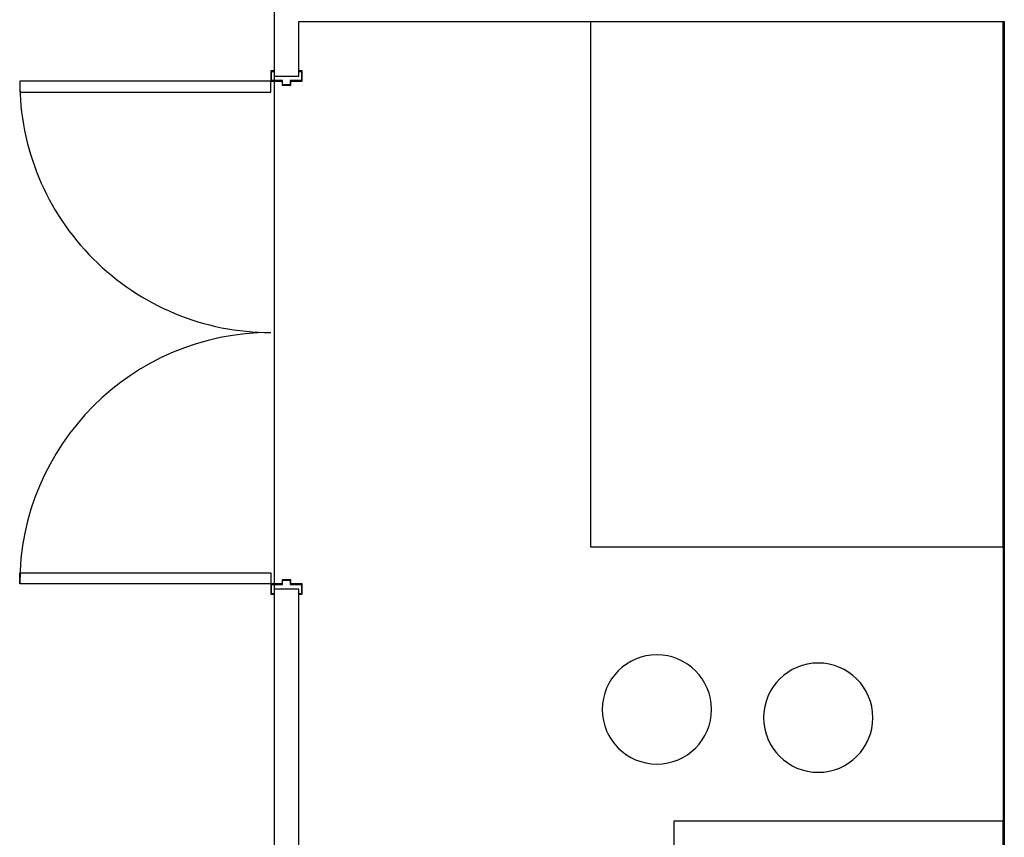
# Model space of a CAD drawing. Extents: x -15746 to 131130, y -6860 to 47381.
# Drawn here: x -14766 to -11160, y 26270 to 29263 of the extents above; entities that cross this region are included whole.
import ezdxf

# ---------------------------------------------------------------- set-up
doc = ezdxf.new("R2010")
doc.units = 0
for name, color, linetype in [('X-2933-F$0$A-DETL-1', 11, 'CONTINUOUS'), ('X-2933-F$0$A-DOOR-1', 11, 'CONTINUOUS'), ('X-2933-F$0$A-DOOR-2', 11, 'CONTINUOUS'), ('X-2933-F$0$A-DOOR-FRAM-1', 11, 'CONTINUOUS'), ('X-2933-F$0$A-FLOR-1', 11, 'CONTINUOUS'), ('X-2933-F$0$I-WALL-1', 8, 'CONTINUOUS'), ('X-2933-F$0$Q-CASE-1', 11, 'CONTINUOUS'), ('X-XREF', 7, 'CONTINUOUS')]:
    doc.layers.add(name, color=color, linetype=linetype)

# ---------------------------------------------------------------- blocks, each defined once
blk = doc.blocks.new('X-2933-F')
at = {"layer": 'X-2933-F$0$A-DETL-1'}
blk.add_line((-29354.2, -13834), (-14274, -13834), dxfattribs=at)
at = {"layer": 'X-2933-F$0$A-DOOR-1'}
for centre, start, end in [((-29038, -13846), 270, 0), ((-27198, -13846), 180, 270)]:
    blk.add_arc(centre, 920, start, end, dxfattribs=at)
at = {"layer": 'X-2933-F$0$A-DOOR-2'}
for p, q in [((-28998, -13846), (-29038, -13846)), ((-29038, -13846), (-29038, -14766)), ((-28998, -14766), (-28998, -13846)), ((-27238, -13846), (-27198, -13846)), ((-27238, -14766), (-27238, -13846)), ((-27198, -13846), (-27198, -14766)), ((-29038, -14766), (-28998, -14766)), ((-27198, -14766), (-27238, -14766))]:
    blk.add_line(p, q, dxfattribs=at)
at = {"layer": 'X-2933-F$0$A-DOOR-FRAM-1'}
for p, q in [((-29038, -13732), (-29076, -13732)), ((-29076, -13732), (-29076, -13744)), ((-29074, -13744), (-29074, -13734)), ((-29074, -13734), (-29040, -13734)), ((-29040, -13734), (-29040, -13775)), ((-29038, -13773), (-29038, -13732)), ((-27160, -13732), (-27198, -13732)), ((-27198, -13732), (-27198, -13773)), ((-27196, -13775), (-27196, -13734)), ((-27196, -13734), (-27162, -13734)), ((-27162, -13734), (-27162, -13744)), ((-27160, -13744), (-27160, -13732)), ((-29023, -13773), (-29038, -13773)), ((-29023, -13805), (-29023, -13773)), ((-27198, -13773), (-27213, -13773)), ((-27213, -13773), (-27213, -13805)), ((-29040, -13775), (-29025, -13775)), ((-29025, -13803), (-29040, -13803)), ((-29040, -13803), (-29040, -13844)), ((-29038, -13846), (-29038, -13805)), ((-29038, -13805), (-29023, -13805)), ((-29025, -13775), (-29025, -13803)), ((-27213, -13805), (-27198, -13805)), ((-27211, -13803), (-27211, -13775)), ((-27211, -13775), (-27196, -13775)), ((-27196, -13803), (-27211, -13803)), ((-27198, -13805), (-27198, -13846)), ((-27196, -13844), (-27196, -13803)), ((-29076, -13834), (-29076, -13846)), ((-29076, -13846), (-29038, -13846)), ((-29074, -13844), (-29074, -13834)), ((-29040, -13844), (-29074, -13844)), ((-27198, -13846), (-27160, -13846)), ((-27162, -13844), (-27196, -13844)), ((-27162, -13834), (-27162, -13844)), ((-27160, -13846), (-27160, -13834))]:
    blk.add_line(p, q, dxfattribs=at)
at = {"layer": 'X-2933-F$0$A-FLOR-1'}
blk.add_line((-27333.4, -11164), (-26329.3, -11164), dxfattribs=at)
at = {"layer": 'X-2933-F$0$I-WALL-1'}
for p, q in [((-29257, -11160), (-14012, -11160)), ((-29257, -13744), (-29257, -11160)), ((-29057, -13744), (-29257, -13744)), ((-29057, -13834), (-29057, -13744)), ((-24044, -13744), (-27179, -13744)), ((-27179, -13744), (-27179, -13834)), ((-29347, -13834), (-29057, -13834)), ((-27179, -13834), (-24044, -13834))]:
    blk.add_line(p, q, dxfattribs=at)
at = {"layer": 'X-2933-F$0$Q-CASE-1'}
for p, q in [((-27333.4, -11164), (-29257, -11164)), ((-27333.4, -12675), (-27333.4, -11164)), ((-23931.3, -11164), (-26329.3, -11164)), ((-26329.3, -11164), (-26329.3, -12370.3)), ((-26329.3, -12370.3), (-23931.3, -12370.3)), ((-29257, -12675), (-27333.4, -12675))]:
    blk.add_line(p, q, dxfattribs=at)
for centre, start, end in [((-26708.2, -11841.4), 0, 180), ((-26708.2, -11841.4), 180, 0), ((-26738.4, -12432.3), 0, 180), ((-26738.4, -12432.3), 180, 0)]:
    blk.add_arc(centre, 200, start, end, dxfattribs=at)

msp = doc.modelspace()

# ---------------------------------------------------------------- block references
at = {"layer": 'X-XREF', "rotation": 270}
msp.add_blockref('X-2933-F', (0, 0), dxfattribs=at)

doc.saveas('drawing.dxf')
